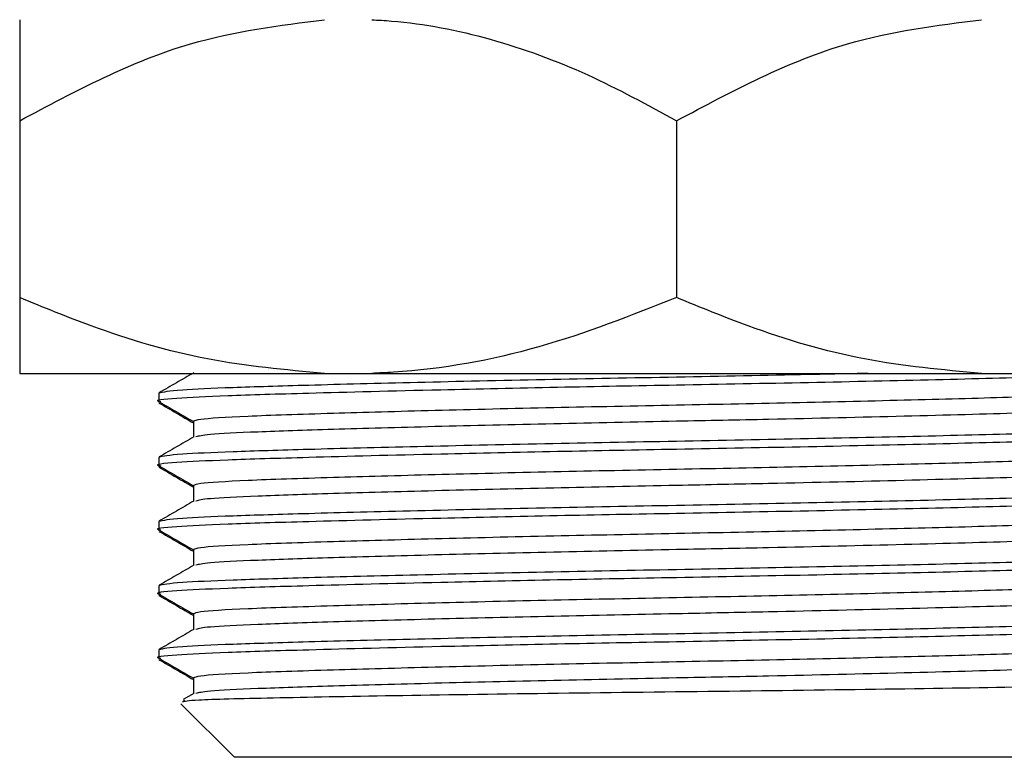
# Model space of a CAD drawing. Units: millimetres. Extents: x 4 to 1496, y 5 to 1495.
# Drawn here: x 356 to 376, y 519 to 533 of the extents above; entities that cross this region are included whole.
import ezdxf

# ---------------------------------------------------------------- set-up
doc = ezdxf.new("R2010")
doc.units = ezdxf.units.MM

msp = doc.modelspace()

# ---------------------------------------------------------------- linework, layer by layer
at = {"color": 7, "linetype": 'Continuous', "lineweight": 25}
for p, q in [((356.276, 531.324), (356.276, 527.824)), ((369.276, 531.324), (369.276, 527.824)), ((356.276, 526.324), (362.31, 526.324)), ((362.31, 526.324), (363.241, 526.324)), ((363.241, 526.324), (375.31, 526.324)), ((375.31, 526.324), (376.241, 526.324)), ((359.026, 525.931), (359.026, 525.772)), ((359.026, 525.772), (359.026, 525.744)), ((359.713, 525.375), (359.713, 525.062)), ((359.026, 524.661), (359.026, 524.502)), ((359.026, 524.502), (359.026, 524.474)), ((359.713, 524.105), (359.713, 523.792)), ((359.026, 523.391), (359.026, 523.232)), ((359.026, 523.232), (359.026, 523.204)), ((359.713, 522.835), (359.713, 522.522)), ((359.026, 522.121), (359.026, 521.962)), ((359.026, 521.962), (359.026, 521.934)), ((359.713, 521.565), (359.713, 521.252)), ((359.026, 520.851), (359.026, 520.692)), ((359.026, 520.692), (359.026, 520.664)), ((359.713, 520.295), (359.713, 519.982)), ((359.536, 519.851), (359.51, 519.836)), ((359.721, 519.986), (359.513, 519.866)), ((359.464, 519.786), (360.526, 518.724)), ((378.026, 518.724), (360.526, 518.724))]:
    msp.add_line(p, q, dxfattribs=at)
for points, knots in [([(356.276, 531.324), (357.383, 531.915), (359.31, 532.944), (361.415, 533.211), (362.31, 533.324)], [0, 0, 0, 0, 0.574865, 1, 1, 1, 1]), ([(356.276, 533.324), (356.276, 533.213), (356.276, 532.948), (356.276, 531.92), (356.276, 531.324)], [0, 0, 0, 0, 0.419992, 1, 1, 1, 1]), ([(363.241, 533.324), (363.372, 533.316), (364.161, 533.269), (365.613, 532.985), (367.502, 532.291), (368.694, 531.641), (369.276, 531.324)], [0, 0, 0, 0, 0.062134, 0.374984, 0.695277, 1, 1, 1, 1]), ([(369.276, 531.324), (370.383, 531.915), (372.31, 532.944), (374.415, 533.211), (375.31, 533.324)], [0, 0, 0, 0, 0.574865, 1, 1, 1, 1]), ([(362.31, 526.324), (361.535, 526.393), (359.97, 526.533), (357.96, 527.133), (356.745, 527.631), (356.276, 527.824)], [0, 0, 0, 0, 0.375607, 0.75861, 1, 1, 1, 1]), ([(356.276, 527.824), (356.276, 527.662), (356.276, 527.182), (356.276, 526.555), (356.276, 526.402), (356.276, 526.324)], [0, 0, 0, 0, 0.2012398, 0.5969818, 1, 1, 1, 1]), ([(369.276, 527.824), (368.375, 527.468), (366.554, 526.749), (364.497, 526.383), (363.384, 526.331), (363.241, 526.324)], [0, 0, 0, 0, 0.460661, 0.930747, 1, 1, 1, 1]), ([(375.31, 526.324), (374.535, 526.393), (372.97, 526.533), (370.96, 527.133), (369.745, 527.631), (369.276, 527.824)], [0, 0, 0, 0, 0.3756065, 0.75861, 1, 1, 1, 1]), ([(378.623, 526.324), (378.479, 526.317), (378.026, 526.292), (376.596, 526.251), (374.468, 526.195), (371.942, 526.139), (369.361, 526.091), (366.869, 526.045), (364.319, 525.989), (362.042, 525.931), (360.289, 525.878), (359.308, 525.828), (358.905, 525.788), (359.054, 525.767), (359.071, 525.765)], [0, 0, 0, 0, 0.043223, 0.136062, 0.232178, 0.328294, 0.421133, 0.504951, 0.5917, 0.70615, 0.798988, 0.891827, 0.987943, 1, 1, 1, 1]), ([(373.064, 526.324), (372.675, 526.316), (371.486, 526.289), (369.267, 526.248), (366.61, 526.198), (364.09, 526.142), (361.982, 526.088), (360.425, 526.04), (359.28, 525.991), (359.117, 525.952), (359.026, 525.931)], [0, 0, 0, 0, 0.063968, 0.195702, 0.327435, 0.463819, 0.600203, 0.72231, 0.843505, 1, 1, 1, 1]), ([(359.721, 526.336), (359.606, 526.27), (359.377, 526.137), (359.148, 526.005), (359.033, 525.939)], [0, 0, 0, 0, 0.499992, 1, 1, 1, 1]), ([(378.794, 526.003), (378.735, 525.986), (378.609, 525.952), (377.638, 525.904), (376.129, 525.854), (374.113, 525.798), (371.764, 525.742), (369.276, 525.692), (366.787, 525.643), (364.438, 525.587), (362.314, 525.527), (360.664, 525.473), (359.822, 525.421), (359.742, 525.387), (359.713, 525.375)], [0, 0, 0, 0, 0.074588, 0.157399, 0.24021, 0.325945, 0.41168, 0.494491, 0.577302, 0.663037, 0.748771, 0.845506, 0.943706, 1, 1, 1, 1]), ([(359.031, 525.765), (359.146, 525.699), (359.373, 525.567), (359.6, 525.436), (359.713, 525.371)], [0, 0, 0, 0, 0.504477, 1, 1, 1, 1]), ([(359.032, 525.736), (359.147, 525.67), (359.374, 525.539), (359.601, 525.408), (359.713, 525.343)], [0, 0, 0, 0, 0.505414, 1, 1, 1, 1]), ([(378.838, 525.692), (378.773, 525.674), (378.644, 525.636), (377.641, 525.587), (376.063, 525.535), (373.847, 525.474), (371.444, 525.418), (369.067, 525.371), (366.786, 525.325), (364.438, 525.269), (362.422, 525.213), (360.913, 525.163), (359.947, 525.116), (359.822, 525.082), (359.763, 525.066)], [0, 0, 0, 0, 0.085864, 0.1688, 0.251735, 0.348393, 0.44457, 0.506321, 0.589257, 0.675121, 0.760985, 0.843921, 0.926856, 1, 1, 1, 1]), ([(379.474, 525.304), (379.493, 525.301), (379.646, 525.28), (379.244, 525.239), (378.262, 525.19), (376.615, 525.14), (374.462, 525.084), (371.943, 525.028), (369.276, 524.978), (366.608, 524.928), (364.09, 524.872), (361.982, 524.818), (360.425, 524.77), (359.28, 524.721), (359.117, 524.682), (359.026, 524.661)], [0, 0, 0, 0, 0.012044, 0.095804, 0.176708, 0.257613, 0.341373, 0.425134, 0.506038, 0.586942, 0.670703, 0.754463, 0.829456, 0.903888, 1, 1, 1, 1]), ([(379.48, 525.13), (379.416, 525.113), (379.281, 525.079), (378.24, 525.031), (376.621, 524.981), (374.461, 524.925), (371.943, 524.869), (369.361, 524.821), (366.869, 524.775), (364.319, 524.719), (362.042, 524.661), (360.289, 524.608), (359.308, 524.558), (358.905, 524.518), (359.054, 524.497), (359.071, 524.495)], [0, 0, 0, 0, 0.074148, 0.156039, 0.237931, 0.322714, 0.407497, 0.489388, 0.563323, 0.639843, 0.740798, 0.82269, 0.904582, 0.989365, 1, 1, 1, 1]), ([(359.721, 525.066), (359.606, 525), (359.377, 524.867), (359.148, 524.735), (359.033, 524.669)], [0, 0, 0, 0, 0.499992, 1, 1, 1, 1]), ([(378.794, 524.733), (378.735, 524.716), (378.609, 524.682), (377.638, 524.634), (376.129, 524.584), (374.113, 524.528), (371.764, 524.472), (369.276, 524.422), (366.787, 524.373), (364.438, 524.317), (362.314, 524.257), (360.664, 524.203), (359.822, 524.151), (359.742, 524.117), (359.713, 524.105)], [0, 0, 0, 0, 0.074588, 0.157399, 0.24021, 0.325945, 0.41168, 0.494491, 0.577302, 0.663037, 0.748771, 0.845506, 0.943706, 1, 1, 1, 1]), ([(359.031, 524.495), (359.146, 524.429), (359.373, 524.297), (359.6, 524.166), (359.713, 524.101)], [0, 0, 0, 0, 0.5044769, 1, 1, 1, 1]), ([(359.032, 524.466), (359.147, 524.4), (359.374, 524.269), (359.601, 524.138), (359.713, 524.073)], [0, 0, 0, 0, 0.505414, 1, 1, 1, 1]), ([(378.838, 524.422), (378.773, 524.404), (378.644, 524.366), (377.641, 524.317), (376.063, 524.265), (373.847, 524.204), (371.444, 524.148), (369.067, 524.101), (366.786, 524.055), (364.438, 523.999), (362.422, 523.943), (360.913, 523.893), (359.947, 523.846), (359.822, 523.812), (359.763, 523.796)], [0, 0, 0, 0, 0.085864, 0.1688, 0.251735, 0.348393, 0.44457, 0.506321, 0.589257, 0.675121, 0.760985, 0.843921, 0.926856, 1, 1, 1, 1]), ([(379.474, 524.034), (379.493, 524.031), (379.646, 524.01), (379.244, 523.969), (378.262, 523.92), (376.615, 523.87), (374.462, 523.814), (371.943, 523.758), (369.276, 523.708), (366.608, 523.658), (364.09, 523.602), (361.982, 523.548), (360.425, 523.5), (359.28, 523.451), (359.117, 523.412), (359.026, 523.391)], [0, 0, 0, 0, 0.012044, 0.095804, 0.176708, 0.257613, 0.341373, 0.425134, 0.506038, 0.586942, 0.670703, 0.754463, 0.829456, 0.903888, 1, 1, 1, 1]), ([(379.48, 523.86), (379.416, 523.843), (379.281, 523.809), (378.24, 523.761), (376.621, 523.711), (374.461, 523.655), (371.943, 523.599), (369.361, 523.551), (366.869, 523.505), (364.319, 523.449), (362.042, 523.391), (360.289, 523.338), (359.308, 523.288), (358.905, 523.248), (359.054, 523.227), (359.071, 523.225)], [0, 0, 0, 0, 0.074148, 0.156039, 0.237931, 0.322714, 0.407497, 0.489388, 0.563323, 0.639843, 0.740798, 0.82269, 0.904582, 0.989365, 1, 1, 1, 1]), ([(359.721, 523.796), (359.606, 523.73), (359.377, 523.597), (359.148, 523.465), (359.033, 523.399)], [0, 0, 0, 0, 0.499992, 1, 1, 1, 1]), ([(378.794, 523.463), (378.735, 523.446), (378.609, 523.412), (377.638, 523.364), (376.129, 523.314), (374.113, 523.258), (371.764, 523.202), (369.276, 523.152), (366.787, 523.103), (364.438, 523.047), (362.314, 522.987), (360.664, 522.933), (359.822, 522.881), (359.742, 522.847), (359.713, 522.835)], [0, 0, 0, 0, 0.074588, 0.157399, 0.24021, 0.325945, 0.41168, 0.494491, 0.577302, 0.663037, 0.748771, 0.845506, 0.943706, 1, 1, 1, 1]), ([(359.031, 523.225), (359.146, 523.159), (359.373, 523.027), (359.6, 522.896), (359.713, 522.831)], [0, 0, 0, 0, 0.504477, 1, 1, 1, 1]), ([(359.032, 523.196), (359.147, 523.13), (359.374, 522.999), (359.601, 522.868), (359.713, 522.803)], [0, 0, 0, 0, 0.505414, 1, 1, 1, 1]), ([(378.838, 523.152), (378.773, 523.134), (378.644, 523.096), (377.641, 523.047), (376.063, 522.995), (373.847, 522.934), (371.444, 522.878), (369.067, 522.831), (366.786, 522.785), (364.438, 522.729), (362.422, 522.673), (360.913, 522.623), (359.947, 522.576), (359.822, 522.542), (359.763, 522.526)], [0, 0, 0, 0, 0.085864, 0.1688, 0.251735, 0.348393, 0.44457, 0.506321, 0.589257, 0.675121, 0.760985, 0.843921, 0.926856, 1, 1, 1, 1]), ([(379.526, 522.597), (379.455, 522.578), (379.317, 522.541), (378.242, 522.491), (376.621, 522.441), (374.461, 522.385), (371.943, 522.329), (369.361, 522.281), (366.869, 522.235), (364.319, 522.179), (362.042, 522.121), (360.289, 522.068), (359.308, 522.018), (358.905, 521.978), (359.054, 521.957), (359.071, 521.955)], [0, 0, 0, 0, 0.083891, 0.164921, 0.245951, 0.329841, 0.413732, 0.494762, 0.567919, 0.643634, 0.743526, 0.824556, 0.905586, 0.989477, 1, 1, 1, 1]), ([(379.474, 522.764), (379.493, 522.761), (379.646, 522.74), (379.244, 522.699), (378.262, 522.65), (376.615, 522.6), (374.462, 522.544), (371.943, 522.488), (369.276, 522.438), (366.608, 522.388), (364.09, 522.332), (361.982, 522.278), (360.425, 522.23), (359.28, 522.181), (359.117, 522.142), (359.026, 522.121)], [0, 0, 0, 0, 0.012044, 0.095804, 0.176708, 0.257613, 0.341373, 0.425134, 0.506038, 0.586942, 0.670703, 0.754463, 0.829456, 0.903888, 1, 1, 1, 1]), ([(359.721, 522.526), (359.606, 522.46), (359.377, 522.327), (359.148, 522.195), (359.033, 522.129)], [0, 0, 0, 0, 0.499992, 1, 1, 1, 1]), ([(378.794, 522.193), (378.735, 522.176), (378.609, 522.142), (377.638, 522.094), (376.129, 522.044), (374.113, 521.988), (371.764, 521.932), (369.276, 521.882), (366.787, 521.833), (364.438, 521.777), (362.314, 521.717), (360.664, 521.663), (359.822, 521.611), (359.742, 521.577), (359.713, 521.565)], [0, 0, 0, 0, 0.0745883, 0.1573992, 0.2402101, 0.325945, 0.4116799, 0.4944908, 0.5773017, 0.6630366, 0.7487715, 0.845506, 0.9437056, 1, 1, 1, 1]), ([(359.031, 521.955), (359.146, 521.889), (359.373, 521.757), (359.6, 521.626), (359.713, 521.561)], [0, 0, 0, 0, 0.504477, 1, 1, 1, 1]), ([(359.032, 521.926), (359.147, 521.86), (359.374, 521.729), (359.601, 521.598), (359.713, 521.533)], [0, 0, 0, 0, 0.505414, 1, 1, 1, 1]), ([(378.838, 521.882), (378.773, 521.864), (378.644, 521.826), (377.641, 521.777), (376.063, 521.725), (373.847, 521.664), (371.444, 521.608), (369.067, 521.561), (366.786, 521.515), (364.438, 521.459), (362.422, 521.403), (360.913, 521.353), (359.947, 521.306), (359.822, 521.272), (359.763, 521.256)], [0, 0, 0, 0, 0.0858641, 0.1687997, 0.2517354, 0.3483928, 0.4445703, 0.506321, 0.5892567, 0.6751208, 0.7609849, 0.8439205, 0.9268562, 1, 1, 1, 1]), ([(379.474, 521.494), (379.493, 521.491), (379.646, 521.47), (379.244, 521.429), (378.262, 521.38), (376.615, 521.33), (374.462, 521.274), (371.943, 521.218), (369.276, 521.168), (366.608, 521.118), (364.09, 521.062), (361.982, 521.008), (360.425, 520.96), (359.28, 520.911), (359.117, 520.872), (359.026, 520.851)], [0, 0, 0, 0, 0.012044, 0.095804, 0.176708, 0.257613, 0.341373, 0.425134, 0.506038, 0.586942, 0.670703, 0.754463, 0.829456, 0.903888, 1, 1, 1, 1]), ([(379.48, 521.32), (379.416, 521.303), (379.281, 521.269), (378.24, 521.221), (376.621, 521.171), (374.461, 521.115), (371.943, 521.059), (369.361, 521.011), (366.869, 520.965), (364.319, 520.909), (362.042, 520.851), (360.289, 520.798), (359.308, 520.748), (358.905, 520.708), (359.054, 520.687), (359.071, 520.685)], [0, 0, 0, 0, 0.074148, 0.156039, 0.237931, 0.322714, 0.407497, 0.489388, 0.563323, 0.639843, 0.740798, 0.82269, 0.904582, 0.989365, 1, 1, 1, 1]), ([(359.721, 521.256), (359.606, 521.19), (359.377, 521.057), (359.148, 520.925), (359.033, 520.859)], [0, 0, 0, 0, 0.499992, 1, 1, 1, 1]), ([(378.794, 520.923), (378.735, 520.906), (378.609, 520.872), (377.638, 520.824), (376.129, 520.774), (374.113, 520.718), (371.764, 520.662), (369.276, 520.612), (366.787, 520.563), (364.438, 520.507), (362.314, 520.447), (360.664, 520.393), (359.822, 520.341), (359.742, 520.307), (359.713, 520.295)], [0, 0, 0, 0, 0.074588, 0.157399, 0.24021, 0.325945, 0.41168, 0.494491, 0.577302, 0.663037, 0.748771, 0.845506, 0.943706, 1, 1, 1, 1]), ([(359.031, 520.685), (359.146, 520.619), (359.373, 520.487), (359.6, 520.356), (359.713, 520.291)], [0, 0, 0, 0, 0.504477, 1, 1, 1, 1]), ([(359.032, 520.656), (359.147, 520.59), (359.374, 520.459), (359.601, 520.328), (359.713, 520.263)], [0, 0, 0, 0, 0.505414, 1, 1, 1, 1]), ([(378.838, 520.612), (378.773, 520.594), (378.644, 520.556), (377.641, 520.507), (376.063, 520.455), (373.847, 520.394), (371.444, 520.338), (369.067, 520.291), (366.786, 520.245), (364.438, 520.189), (362.422, 520.133), (360.913, 520.083), (359.947, 520.036), (359.822, 520.002), (359.763, 519.986)], [0, 0, 0, 0, 0.0858641, 0.1687997, 0.2517354, 0.3483928, 0.4445703, 0.506321, 0.5892567, 0.6751208, 0.7609849, 0.8439205, 0.9268562, 1, 1, 1, 1]), ([(379.492, 520.219), (379.478, 520.213), (379.431, 520.192), (378.507, 520.157), (376.403, 520.117), (373.483, 520.07), (370.12, 520.027), (366.688, 519.987), (363.575, 519.941), (361.162, 519.896), (359.641, 519.858), (359.541, 519.83), (359.494, 519.816)], [0, 0, 0, 0, 0.043228, 0.152752, 0.262308, 0.370627, 0.478716, 0.586831, 0.69385, 0.800506, 0.90718, 1, 1, 1, 1])]:
    msp.add_open_spline(points, degree=3, knots=knots, dxfattribs=at)

doc.saveas('drawing.dxf')
